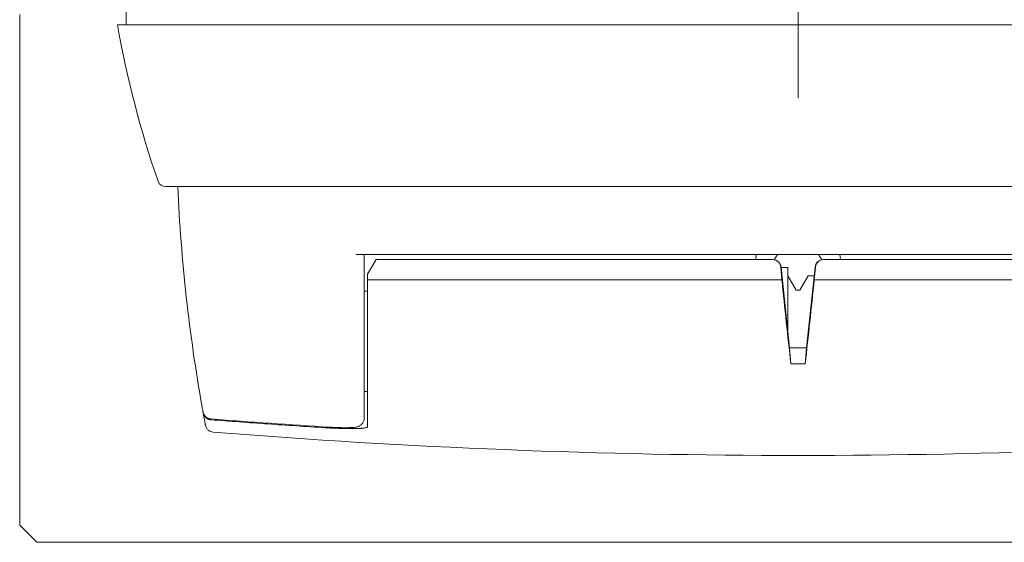
# Model space of a CAD drawing. Units: millimetres. Extents: x 0 to 4071, y 0 to 3189.
# Drawn here: x 509 to 567, y 1225 to 1256 of the extents above; entities that cross this region are included whole.
import ezdxf

# ---------------------------------------------------------------- set-up
doc = ezdxf.new("R2010")
doc.units = ezdxf.units.MM
doc.linetypes.add('CENTER', pattern=[16, 10, -2, 2, -2])
for name, color, linetype, lineweight in [('2 HARTLIJN1', 30, 'CENTER', 5), ("Storax block's", 7, 'CONTINUOUS', 20), ('Storax profiel aanzicht dun', 42, 'CONTINUOUS', 9), ('Storax profiel detail', 130, 'CONTINUOUS', 18)]:
    doc.layers.add(name, color=color, linetype=linetype, lineweight=lineweight)

# ---------------------------------------------------------------- blocks, each defined once
blk = doc.blocks.new('ST-B30 stopcontact hds kaal')
at = {"layer": '2 HARTLIJN1'}
blk.add_line((0, 0), (0, -41.011), dxfattribs=at)
at = {"layer": 'Storax profiel aanzicht dun'}
for p, q in [((-39.5, -36.7), (-39.5, -35.3)), ((-31.7, -36.7), (-40, -36.7)), ((-31.7, -36.7), (31.7, -36.7)), ((-37.181, -46.2), (-31.7, -46.2)), ((-31.7, -46.2), (31.7, -46.2)), ((26, -50.189), (-26, -50.189)), ((-25.5, -50.189), (-25.5, -59.334)), ((-2.464, -50.189), (-2.49, -50.489)), ((-1.394, -50.5), (-1.207, -50.189)), ((1.394, -50.5), (1.207, -50.189)), ((2.464, -50.189), (2.49, -50.489)), ((-24.8, -50.489), (-25.3, -51.355)), ((-1.51, -50.489), (-24.8, -50.489)), ((-1.51, -50.489), (-1.497, -50.489)), ((1.51, -50.489), (1.497, -50.489)), ((24.8, -50.489), (1.51, -50.489)), ((-25.3, -51.355), (-25.3, -51.689)), ((-1.019, -50.937), (-0.951, -51.689)), ((-0.5, -55.679), (-0.999, -50.937)), ((-0.6, -50.95), (-0.998, -50.95)), ((-0.6, -50.95), (-0.6, -54.729)), ((-0.6, -51.45), (-0.103, -52.279)), ((0.103, -52.279), (0.6, -51.45)), ((0.999, -50.937), (0.5, -55.679)), ((0.6, -51.45), (0.945, -51.45)), ((0.951, -51.689), (1.019, -50.937)), ((-25.3, -51.689), (-25.3, -59.081)), ((-0.955, -51.689), (-25.3, -51.689)), ((-0.955, -51.689), (-0.951, -51.689)), ((0.951, -51.689), (0.955, -51.689)), ((25.3, -51.689), (0.955, -51.689)), ((-25.3, -52.35), (-25.5, -52.35)), ((0.103, -52.279), (-0.103, -52.279)), ((-0.504, -55.679), (0.504, -55.679)), ((-0.504, -55.679), (-0.426, -56.615)), ((0.426, -56.615), (0.504, -55.679)), ((-0.426, -56.615), (0.426, -56.615)), ((-25.3, -58.25), (-25.5, -58.25)), ((-25.5, -59.334), (-25.5, -59.804)), ((-25.3, -59.906), (-25.3, -59.081)), ((-25.3, -60.303), (-25.3, -59.906))]:
    blk.add_line(p, q, dxfattribs=at)
for centre, radius, start, end in [((19.088, -26.281), 60, 190, 199.07474), ((-37.181, -45.738), 0.462, 199.07474, 270), ((0, 370), 432, 265.4353, 274.5647)]:
    blk.add_arc(centre, radius, start, end, dxfattribs=at)
for centre, major_axis, ratio, start_param, end_param in [((63.439, -41.709), (-67.965, -73.354), 0.999988, 5.504591, 5.634969), ((-1.517, -50.989), (0.359, 0.353), 0.985381, 5.604038, 7.070131), ((-1.497, -50.989), (-0.462, 0.191), 0.999783, 3.637661, 5.103753), ((1.497, -50.989), (-0.462, -0.191), 0.999783, 4.321025, 5.787117), ((1.517, -50.989), (0.359, -0.353), 0.985381, 2.354647, 3.82074), ((-0.257, -41.71), (-10.514, 100), 0.017359, 1.668927, 1.718575), ((0.257, -41.71), (-10.514, -100), 0.017359, 1.423018, 1.472666)]:
    blk.add_ellipse(centre, major_axis=major_axis, ratio=ratio, start_param=start_param, end_param=end_param, dxfattribs=at)
for points, knots in [([(-35.028, -59.15), (-35.028, -59.151), (-35.028, -59.153), (-35.019, -59.202), (-35.011, -59.25), (-35.002, -59.296), (-35.002, -59.298), (-35.002, -59.299), (-35.001, -59.301), (-35.001, -59.303), (-35.001, -59.306), (-35, -59.307), (-34.996, -59.334), (-34.991, -59.359), (-34.983, -59.403), (-34.98, -59.423), (-34.976, -59.442)], [0, 0, 0, 0, 0.061106, 0.061106, 2.106865, 2.134227, 2.134227, 2.188951, 2.188951, 2.250039, 2.250039, 2.321008, 2.321008, 3.484193, 3.484193, 4.427867, 4.427867, 4.427867, 4.427867]), ([(-34.814, -59.73), (-34.85, -59.697), (-34.883, -59.659), (-34.935, -59.575), (-34.955, -59.529), (-34.971, -59.469), (-34.974, -59.455), (-34.976, -59.442)], [0, 0, 0, 0, 0.01480865, 0.01480865, 0.02951192, 0.02951192, 0.03358559, 0.03358559, 0.03358559, 0.03358559]), ([(-34.515, -59.901), (-34.529, -59.9), (-34.544, -59.898), (-34.558, -59.896), (-34.572, -59.894), (-34.586, -59.891), (-34.6, -59.887), (-34.614, -59.884), (-34.628, -59.88), (-34.641, -59.875), (-34.655, -59.871), (-34.668, -59.866), (-34.681, -59.86), (-34.694, -59.854), (-34.706, -59.848), (-34.718, -59.842), (-34.73, -59.835), (-34.742, -59.828), (-34.754, -59.821), (-34.765, -59.813), (-34.776, -59.805), (-34.787, -59.797), (-34.798, -59.788), (-34.808, -59.78), (-34.818, -59.771), (-34.828, -59.762), (-34.837, -59.752), (-34.846, -59.742), (-34.855, -59.733), (-34.864, -59.723), (-34.872, -59.712), (-34.88, -59.702), (-34.887, -59.692), (-34.894, -59.681), (-34.901, -59.67), (-34.908, -59.659), (-34.914, -59.648), (-34.921, -59.636), (-34.926, -59.625), (-34.931, -59.613), (-34.937, -59.602), (-34.941, -59.59), (-34.946, -59.578), (-34.95, -59.566), (-34.953, -59.554), (-34.957, -59.542), (-34.96, -59.53), (-34.963, -59.517), (-34.965, -59.505)], [0, 0, 0, 0, 0.0432395, 0.0432395, 0.0432395, 0.0866147, 0.0866147, 0.0866147, 0.1302065, 0.1302065, 0.1302065, 0.1738332, 0.1738332, 0.1738332, 0.2172819, 0.2172819, 0.2172819, 0.2606028, 0.2606028, 0.2606028, 0.3041335, 0.3041335, 0.3041335, 0.3477647, 0.3477647, 0.3477647, 0.3913418, 0.3913418, 0.3913418, 0.4346954, 0.4346954, 0.4346954, 0.478037, 0.478037, 0.478037, 0.5215038, 0.5215038, 0.5215038, 0.5649843, 0.5649843, 0.5649843, 0.6083544, 0.6083544, 0.6083544, 0.6516028, 0.6516028, 0.6516028, 0.694855, 0.694855, 0.694855, 0.694855]), ([(-34.965, -59.505), (-34.959, -59.539), (-34.953, -59.573), (-34.933, -59.682), (-34.92, -59.752), (-34.897, -59.878), (-34.886, -59.933), (-34.868, -60.03), (-34.861, -60.071), (-34.848, -60.139), (-34.843, -60.166), (-34.836, -60.204), (-34.834, -60.217), (-34.832, -60.223), (-34.832, -60.224), (-34.832, -60.224)], [41.094307, 41.094307, 41.094307, 41.094307, 42.867542, 42.867542, 47.154096, 47.154096, 51.44064, 51.44064, 55.727169, 55.727169, 60.013693, 60.013693, 64.300214, 64.300214, 65.735917, 65.735917, 65.735917, 65.735917]), ([(-34.522, -59.852), (-34.573, -59.848), (-34.624, -59.836), (-34.697, -59.807), (-34.722, -59.795), (-34.769, -59.766), (-34.792, -59.748), (-34.814, -59.73)], [0, 0, 0, 0, 0.01537403, 0.01537403, 0.02363156, 0.02363156, 0.03214659, 0.03214659, 0.03214659, 0.03214659]), ([(-27.8, -60.369), (-28.36, -60.334), (-28.92, -60.298), (-29.48, -60.262), (-30.04, -60.225), (-30.599, -60.187), (-31.159, -60.148), (-31.718, -60.109), (-32.278, -60.069), (-32.837, -60.028), (-33.397, -59.987), (-33.956, -59.944), (-34.515, -59.901)], [0, 0, 0, 0, 1.684989, 1.684989, 1.684989, 3.369814, 3.369814, 3.369814, 5.054454, 5.054454, 5.054454, 6.739157, 6.739157, 6.739157, 6.739157]), ([(-25.5, -59.804), (-25.5, -59.861), (-25.51, -59.919), (-25.548, -60.027), (-25.577, -60.079), (-25.646, -60.167), (-25.686, -60.203), (-25.764, -60.256), (-25.801, -60.275), (-25.871, -60.304), (-25.903, -60.314), (-25.991, -60.335), (-26.042, -60.343), (-26.127, -60.352), (-26.157, -60.355), (-26.188, -60.357)], [0, 0, 0, 0, 0.0183147, 0.0183147, 0.037213, 0.037213, 0.0559123, 0.0559123, 0.0739067, 0.0739067, 0.0943816, 0.0943816, 0.1326702, 0.1326702, 0.1518384, 0.1518384, 0.1518384, 0.1518384]), ([(-34.381, -60.63), (-34.434, -60.625), (-34.488, -60.612), (-34.571, -60.577), (-34.604, -60.558), (-34.678, -60.504), (-34.718, -60.464), (-34.768, -60.393), (-34.785, -60.363), (-34.814, -60.298), (-34.825, -60.261), (-34.832, -60.224)], [0, 0, 0, 0, 0.01615128, 0.01615128, 0.02722793, 0.02722793, 0.04363779, 0.04363779, 0.05362015, 0.05362015, 0.06503576, 0.06503576, 0.06503576, 0.06503576]), ([(-27.8, -60.369), (-27.75, -60.372), (-27.701, -60.375), (-27.652, -60.378), (-27.603, -60.38), (-27.554, -60.383), (-27.505, -60.386), (-27.456, -60.388), (-27.407, -60.391), (-27.359, -60.393), (-27.311, -60.395), (-27.263, -60.398), (-27.216, -60.4), (-27.168, -60.402), (-27.122, -60.404), (-27.076, -60.405), (-27.03, -60.407), (-26.984, -60.409), (-26.94, -60.41), (-26.917, -60.411), (-26.895, -60.412), (-26.873, -60.413), (-26.852, -60.413), (-26.83, -60.414), (-26.808, -60.414), (-26.765, -60.416), (-26.723, -60.417), (-26.681, -60.418), (-26.64, -60.419), (-26.599, -60.42), (-26.559, -60.42), (-26.519, -60.421), (-26.48, -60.421), (-26.442, -60.422), (-26.404, -60.422), (-26.366, -60.423), (-26.33, -60.423), (-26.294, -60.423), (-26.259, -60.423), (-26.225, -60.423), (-26.191, -60.423), (-26.158, -60.422), (-26.126, -60.422), (-26.094, -60.422), (-26.063, -60.421), (-26.033, -60.421), (-26.002, -60.42), (-25.973, -60.419), (-25.945, -60.419), (-25.917, -60.418), (-25.89, -60.417), (-25.864, -60.416), (-25.838, -60.415), (-25.812, -60.414), (-25.788, -60.412), (-25.764, -60.411), (-25.741, -60.41), (-25.719, -60.408), (-25.697, -60.407), (-25.676, -60.405), (-25.656, -60.404), (-25.635, -60.402), (-25.616, -60.4), (-25.598, -60.399), (-25.562, -60.395), (-25.529, -60.391), (-25.5, -60.387), (-25.471, -60.383), (-25.446, -60.378), (-25.424, -60.373), (-25.402, -60.368), (-25.383, -60.363), (-25.367, -60.358), (-25.351, -60.352), (-25.338, -60.347), (-25.328, -60.341), (-25.319, -60.335), (-25.311, -60.329), (-25.307, -60.322), (-25.302, -60.316), (-25.3, -60.31), (-25.3, -60.303)], [0, 0, 0, 0, 0.148753, 0.148753, 0.148753, 0.297756, 0.297756, 0.297756, 0.447331, 0.447331, 0.447331, 0.597172, 0.597172, 0.597172, 0.746919, 0.746919, 0.746919, 0.896192, 0.896192, 0.896192, 0.970533, 0.970533, 0.970533, 1.04484, 1.04484, 1.04484, 1.193884, 1.193884, 1.193884, 1.343373, 1.343373, 1.343373, 1.49309, 1.49309, 1.49309, 1.642768, 1.642768, 1.642768, 1.792098, 1.792098, 1.792098, 1.940799, 1.940799, 1.940799, 2.089565, 2.089565, 2.089565, 2.238716, 2.238716, 2.238716, 2.388164, 2.388164, 2.388164, 2.537775, 2.537775, 2.537775, 2.687373, 2.687373, 2.687373, 2.836751, 2.836751, 2.836751, 2.985679, 2.985679, 2.985679, 3.282933, 3.282933, 3.282933, 3.581067, 3.581067, 3.581067, 3.87987, 3.87987, 3.87987, 4.178693, 4.178693, 4.178693, 4.476563, 4.476563, 4.476563, 4.773398, 4.773398, 4.773398, 4.773398]), ([(-26.188, -60.357), (-26.266, -60.363), (-26.356, -60.366), (-26.544, -60.369), (-26.637, -60.369), (-26.896, -60.365), (-27.079, -60.359), (-27.355, -60.346), (-27.443, -60.341), (-27.531, -60.336)], [0, 0, 0, 0, 0.0474788, 0.0474788, 0.0854404, 0.0854404, 0.1444859, 0.1444859, 0.1708467, 0.1708467, 0.1708467, 0.1708467])]:
    blk.add_open_spline(points, degree=3, knots=knots, dxfattribs=at)
for points in [[(-34.965, -59.505), (-34.969, -59.484), (-34.972, -59.463), (-34.976, -59.442)], [(-27.531, -60.336), (-29.862, -60.193), (-32.193, -60.032), (-34.522, -59.852)]]:
    blk.add_open_spline(points, degree=3, dxfattribs=at)
at = {"layer": 'Storax profiel detail'}
for p, q in [((-45.75, -36.1), (-45.75, -66.1)), ((-44.75, -67.1), (-45.75, -66.1)), ((-44.75, -67.1), (44.75, -67.1))]:
    blk.add_line(p, q, dxfattribs=at)

msp = doc.modelspace()

# ---------------------------------------------------------------- block references
at = {"layer": "Storax block's"}
msp.add_blockref('ST-B30 stopcontact hds kaal', (554.889, 1292.397), dxfattribs=at)

doc.saveas('drawing.dxf')
